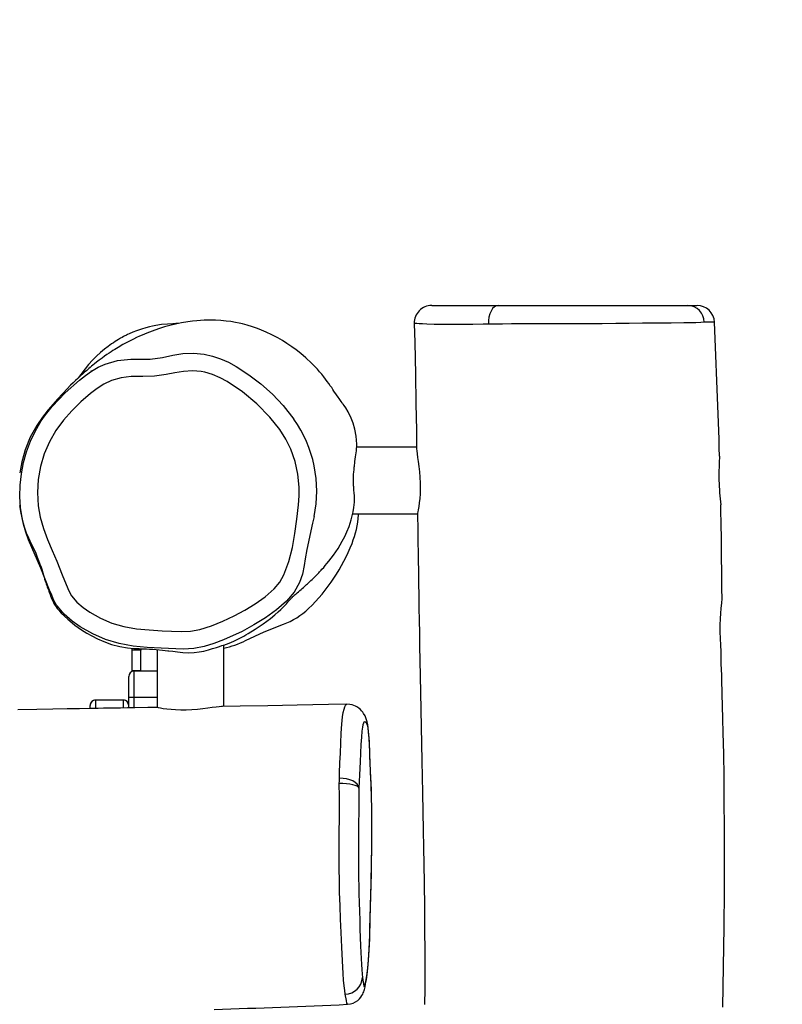
# Model space of a CAD drawing. Units: inches. Extents: x 377 to 1311, y -36 to 620.
# Drawn here: x 879 to 922, y 195 to 251 of the extents above; entities that cross this region are included whole.
import ezdxf

# ---------------------------------------------------------------- set-up
doc = ezdxf.new("R2010")
doc.units = ezdxf.units.IN
doc.header["$MEASUREMENT"] = 0
doc.layers.add('VP-DIM', color=7, linetype='Continuous')
doc.layers.add('VP-HIC', color=6, linetype='Continuous')
doc.layers.add('VP-EQ', color=7, linetype='Continuous', true_color=0x8a3492)
doc.styles.get("Standard").update_dxf_attribs({"font": 'arial.ttf'})
doc.dimstyles.get("Standard").update_dxf_attribs({"dimtxt": 14, "dimasz": 20, "dimexe": 20, "dimexo": 50, "dimgap": 20, "dimtad": 0, "dimdec": 0, "dimzin": 0, "dimdsep": 46, "dimtxsty": 'Standard', "dimcen": -0.09, "dimadec": 0, "dimazin": 0, "dimtfac": 1, "dimtdec": 4, "dimtofl": 0, "dimtmove": 0, "dimatfit": 3, "dimfxl": 70, "dimfxlon": 1, "dimtolj": 1, "dimtzin": 0, "dimarcsym": 0})

# ---------------------------------------------------------------- blocks, each defined once
blk = doc.blocks.new('*D11')
at = {"layer": 'Defpoints', "color": 0}
for p in [(861.338, 384.432), (861.338, -35.568), (1290.859, -35.568)]:
    blk.add_point(p, dxfattribs=at)
at = {"layer": 'VP-DIM', "color": 0, "lineweight": -2}
for p, q in [((1220.859, 384.432), (1310.859, 384.432)), ((1290.859, 364.432), (1290.859, 210.133)), ((1290.859, -15.568), (1290.859, 138.731)), ((1220.859, -35.568), (1310.859, -35.568))]:
    blk.add_line(p, q, dxfattribs=at)
at = {"layer": 'VP-DIM', "color": 0}
for points in [[(1294.192, 364.432), (1287.525, 364.432), (1290.859, 384.432)], [(1287.525, -15.568), (1294.192, -15.568), (1290.859, -35.568)]]:
    blk.add_solid(points, dxfattribs=at)
at = {"layer": 'VP-DIM', "color": 0, "insert": (1290.859, 174.432), "char_height": 14, "attachment_point": 5, "rotation": 90}
blk.add_mtext('\\A1;420', dxfattribs=at)
blk = doc.blocks.new('*D12')
at = {"layer": 'Defpoints', "color": 0}
for p in [(868.021, 234.432), (868.021, 114.432), (1196.609, 114.432)]:
    blk.add_point(p, dxfattribs=at)
at = {"layer": 'VP-DIM', "color": 0, "lineweight": -2}
for p, q in [((1126.609, 234.432), (1216.609, 234.432)), ((1196.609, 214.432), (1196.609, 134.432)), ((1126.609, 114.432), (1216.609, 114.432)), ((1196.609, 114.432), (1196.609, 94.432))]:
    blk.add_line(p, q, dxfattribs=at)
at = {"layer": 'VP-DIM', "color": 0}
for points in [[(1199.942, 214.432), (1193.275, 214.432), (1196.609, 234.432)], [(1193.275, 134.432), (1199.942, 134.432), (1196.609, 114.432)]]:
    blk.add_solid(points, dxfattribs=at)
at = {"layer": 'VP-DIM', "color": 0, "insert": (1196.609, 59.669), "char_height": 14, "attachment_point": 5, "rotation": 90}
blk.add_mtext('\\A1;120', dxfattribs=at)
blk = doc.blocks.new('*D13')
at = {"layer": 'Defpoints', "color": 0}
for p in [(919.209, 498.082), (758.659, 154.598), (919.209, 115.483)]:
    blk.add_point(p, dxfattribs=at)
at = {"layer": 'VP-DIM', "color": 0, "lineweight": -2}
for p, q in [((758.659, 428.082), (758.659, 518.082)), ((919.209, 428.082), (919.209, 518.082)), ((778.659, 498.082), (805.494, 498.082)), ((899.209, 498.082), (872.374, 498.082))]:
    blk.add_line(p, q, dxfattribs=at)
at = {"layer": 'VP-DIM', "color": 0}
for points in [[(778.659, 501.415), (778.659, 494.748), (758.659, 498.082)], [(899.209, 494.748), (899.209, 501.415), (919.209, 498.082)]]:
    blk.add_solid(points, dxfattribs=at)
at = {"layer": 'VP-DIM', "color": 0, "insert": (838.934, 498.082), "char_height": 14, "attachment_point": 5}
blk.add_mtext('\\A1;161', dxfattribs=at)
blk = doc.blocks.new('*D14')
at = {"layer": 'Defpoints', "color": 0}
for p in [(1069.209, 600.082), (608.653, 150.55), (1069.209, 150.55)]:
    blk.add_point(p, dxfattribs=at)
at = {"layer": 'VP-DIM', "color": 0, "lineweight": -2}
for p, q in [((608.653, 530.082), (608.653, 620.082)), ((1069.209, 530.082), (1069.209, 620.082)), ((628.653, 600.082), (804.553, 600.082)), ((1049.209, 600.082), (873.309, 600.082))]:
    blk.add_line(p, q, dxfattribs=at)
at = {"layer": 'VP-DIM', "color": 0}
for points in [[(628.653, 603.415), (628.653, 596.748), (608.653, 600.082)], [(1049.209, 596.748), (1049.209, 603.415), (1069.209, 600.082)]]:
    blk.add_solid(points, dxfattribs=at)
at = {"layer": 'VP-DIM', "color": 0, "insert": (838.931, 600.082), "char_height": 14, "attachment_point": 5}
blk.add_mtext('\\A1;461', dxfattribs=at)
blk = doc.blocks.new('rb12442')
at = {"layer": 'VP-EQ', "color": 0, "linetype": 'Continuous', "lineweight": 25}
for p, q in [((902.45, 234.432), (906.249, 234.432)), ((906.249, 234.432), (917.068, 234.432)), ((917.068, 234.432), (917.592, 234.432)), ((918.588, 233.476), (918.592, 233.476)), ((901.453, 233.405), (901.456, 233.404)), ((901.586, 226.332), (898.15, 226.332)), ((897.937, 222.532), (901.633, 222.532)), ((898.259, 222.464), (898.257, 222.532)), ((890.564, 211.52), (890.564, 215.029)), ((885.34, 214.738), (885.34, 214.842)), ((885.84, 214.738), (885.34, 214.738)), ((885.34, 213.568), (885.34, 214.738)), ((885.84, 214.82), (885.84, 214.738)), ((885.84, 213.568), (885.84, 214.738)), ((886.764, 214.765), (886.764, 211.462)), ((885.14, 212.032), (885.14, 213.232)), ((885.34, 213.568), (885.84, 213.568)), ((885.34, 213.515), (885.34, 213.568)), ((885.44, 213.532), (885.44, 212.032)), ((886.764, 213.532), (885.44, 213.532)), ((885.84, 213.568), (885.84, 213.532)), ((882.94, 211.582), (882.94, 211.584)), ((882.94, 211.386), (882.94, 211.582)), ((884.84, 211.884), (883.24, 211.884)), ((883.24, 211.884), (883.24, 211.882)), ((884.84, 211.882), (883.24, 211.882)), ((883.24, 211.882), (883.24, 211.394)), ((884.84, 211.882), (884.84, 211.884)), ((884.84, 211.422), (884.84, 211.882)), ((885.14, 211.438), (885.14, 212.032)), ((885.44, 212.032), (885.14, 212.032)), ((885.44, 212.032), (885.44, 211.442)), ((886.764, 212.032), (885.44, 212.032))]:
    blk.add_line(p, q, dxfattribs=at)
at = {"layer": 'VP-EQ', "color": 0, "linetype": 'Continuous', "lineweight": 25, "flags": 128}
for points in [[(906.249, 234.432), (906.133, 234.411), (906.022, 234.348), (905.92, 234.248), (905.832, 234.113), (905.762, 233.949), (905.712, 233.764), (905.684, 233.564), (905.681, 233.358)], [(898.128, 226.971), (898.056, 227.364), (897.956, 227.707), (897.843, 228), (897.673, 228.345), (897.531, 228.582), (897.439, 228.719), (897.382, 228.798), (897.355, 228.835), (897.329, 228.87), (897.281, 228.936), (897.239, 228.995), (897.201, 229.048), (897.154, 229.115), (897.104, 229.185), (897.009, 229.324), (896.861, 229.542), (896.799, 229.633), (896.73, 229.735), (896.651, 229.847), (896.566, 229.967), (896.475, 230.092), (896.378, 230.221), (896.274, 230.355), (896.163, 230.495), (896.044, 230.639), (895.916, 230.787), (895.582, 231.137), (895.264, 231.434), (894.978, 231.678), (894.712, 231.887), (894.463, 232.068), (894.172, 232.264), (893.915, 232.423), (893.653, 232.574), (893.315, 232.75), (892.994, 232.901), (892.727, 233.015), (892.493, 233.106), (892.215, 233.204), (891.901, 233.303), (891.642, 233.372), (891.446, 233.418), (891.232, 233.461), (890.981, 233.504), (890.696, 233.541), (890.397, 233.569), (890.104, 233.585), (889.857, 233.59), (889.658, 233.589), (889.455, 233.583), (889.245, 233.572), (889.025, 233.555), (888.785, 233.53), (888.523, 233.496), (888.146, 233.433), (887.805, 233.363), (887.489, 233.286), (887.185, 233.202), (886.899, 233.114), (886.638, 233.025), (886.476, 232.967), (886.322, 232.908), (886.177, 232.85), (886.039, 232.794), (885.904, 232.736), (885.756, 232.67), (885.591, 232.594), (885.412, 232.508), (885.217, 232.41), (885.062, 232.329), (884.926, 232.255), (884.809, 232.19), (884.71, 232.134), (884.629, 232.087), (884.537, 232.032), (884.441, 231.974), (884.34, 231.912), (884.238, 231.848), (884.132, 231.779), (884.021, 231.707), (883.898, 231.624), (883.763, 231.53), (883.617, 231.425), (883.461, 231.31), (883.298, 231.185), (883.19, 231.1), (883.095, 231.022), (883.011, 230.952), (882.936, 230.89), (882.87, 230.833), (882.742, 230.723), (882.618, 230.613), (882.559, 230.561), (882.501, 230.509), (882.433, 230.447), (882.343, 230.365), (882.235, 230.264), (882.109, 230.145), (881.975, 230.016), (881.824, 229.867), (881.623, 229.664), (881.372, 229.401), (881.071, 229.072), (880.824, 228.791), (880.541, 228.458), (880.216, 228.05), (879.895, 227.579), (879.521, 226.897), (879.231, 226.19), (879.032, 225.503), (878.913, 224.869)], [(878.901, 223.002), (878.954, 222.656), (879.054, 222.194), (879.168, 221.791), (879.289, 221.444), (879.411, 221.149), (879.489, 220.98), (879.563, 220.833), (879.633, 220.695), (879.734, 220.483), (879.829, 220.27), (879.874, 220.164), (879.917, 220.058), (879.958, 219.954), (879.997, 219.852), (880.069, 219.655), (880.133, 219.47), (880.189, 219.3), (880.237, 219.147), (880.277, 219.012), (880.31, 218.897), (880.339, 218.796), (880.369, 218.701), (880.399, 218.61), (880.43, 218.522), (880.461, 218.436), (880.492, 218.35), (880.524, 218.265), (880.539, 218.222), (880.555, 218.179), (880.571, 218.136), (880.578, 218.115), (880.586, 218.093), (880.602, 218.049), (880.624, 217.988), (880.649, 217.914), (880.678, 217.83), (880.709, 217.747), (880.77, 217.602), (880.844, 217.453), (880.889, 217.371), (880.954, 217.265), (881.056, 217.118), (881.141, 217.013), (881.291, 216.85), (881.658, 216.498), (882.059, 216.17), (882.256, 216.026), (882.44, 215.9), (882.604, 215.795), (882.744, 215.709), (883.029, 215.548), (883.348, 215.385), (883.719, 215.223), (884.161, 215.068), (884.64, 214.945), (885.066, 214.873), (885.428, 214.837), (885.73, 214.824), (885.863, 214.819), (886.004, 214.813), (886.16, 214.806), (886.329, 214.796), (886.511, 214.784), (886.705, 214.77), (887.067, 214.739), (887.38, 214.706), (887.429, 214.7)], [(918.006, 233.468), (917.809, 233.458), (917.533, 233.445), (917.205, 233.438), (916.838, 233.434), (916.114, 233.426), (915.319, 233.42), (914.48, 233.413), (913.728, 233.402), (912.964, 233.39), (912.18, 233.383), (911.369, 233.387), (911.369, 233.387)], [(918.592, 233.476), (918.593, 233.476), (918.525, 233.473), (918.38, 233.472), (918.006, 233.468)], [(887.971, 233.397), (887.836, 233.395), (887.659, 233.389), (887.349, 233.369), (887.012, 233.333), (886.689, 233.282), (886.499, 233.246), (886.325, 233.207), (886.115, 233.153), (885.864, 233.08), (885.577, 232.981), (885.38, 232.904), (885.174, 232.814), (885.068, 232.765), (885.017, 232.74), (884.97, 232.717), (884.926, 232.694), (884.884, 232.673), (884.846, 232.652), (884.758, 232.604), (884.679, 232.559), (884.56, 232.489), (884.362, 232.365), (884.262, 232.3), (884.166, 232.235), (883.965, 232.092), (883.753, 231.929), (883.532, 231.743), (883.304, 231.534), (883.07, 231.3), (882.848, 231.055), (882.647, 230.813), (882.407, 230.493), (882.281, 230.306)], [(901.444, 233.404), (901.473, 232.317), (901.513, 230.507), (901.543, 228.828), (901.567, 227.279), (901.58, 226.32)], [(905.681, 233.358), (905.681, 233.358), (905.379, 233.355), (904.799, 233.349), (904.237, 233.345), (903.669, 233.34), (903.107, 233.339), (902.591, 233.346), (902.169, 233.359), (901.918, 233.374), (901.735, 233.388), (901.603, 233.398), (901.517, 233.405), (901.448, 233.407), (901.453, 233.405)], [(905.974, 233.357), (905.821, 233.357), (905.681, 233.358)], [(911.369, 233.387), (911.369, 233.387), (910.998, 233.385), (910.487, 233.382), (909.968, 233.381), (909.45, 233.38), (908.723, 233.382), (908.006, 233.381), (907.508, 233.378), (907.007, 233.371), (906.491, 233.361), (906.23, 233.359), (905.974, 233.357)], [(880.759, 228.649), (880.759, 228.649), (881.506, 229.443), (882.327, 230.171), (882.664, 230.436), (883.014, 230.682), (883.396, 230.898), (883.798, 231.074), (884.504, 231.276), (885.254, 231.361), (885.67, 231.353), (885.67, 231.353)], [(885.67, 231.353), (885.67, 231.353), (886.37, 231.353), (887.078, 231.46), (887.653, 231.587), (888.234, 231.683), (888.841, 231.7), (889.445, 231.638), (889.918, 231.534), (890.378, 231.385), (890.838, 231.181), (891.279, 230.938), (892.003, 230.468), (892.687, 229.944), (893.344, 229.353), (893.952, 228.711), (894.573, 227.93)], [(893.761, 227.347), (893.2, 228.053), (892.462, 228.812), (891.647, 229.49), (890.768, 230.079), (890.359, 230.3), (889.931, 230.482), (889.486, 230.612), (889.28, 230.653), (888.781, 230.691), (888.277, 230.658), (887.774, 230.579), (887.277, 230.481), (886.618, 230.395), (885.95, 230.372), (885.282, 230.362), (884.708, 230.297), (884.151, 230.139), (883.728, 229.938), (883.332, 229.683), (882.96, 229.396), (882.41, 228.924), (881.888, 228.417), (881.409, 227.873), (880.984, 227.289), (880.613, 226.637), (880.318, 225.945), (880.103, 225.226), (879.973, 224.489), (879.926, 223.739), (879.961, 222.99), (880.075, 222.331), (880.264, 221.688), (880.503, 221.056), (880.769, 220.432), (881.037, 219.813), (881.348, 219.037), (881.661, 218.261), (881.752, 218.043), (881.868, 217.839), (882.177, 217.486), (882.532, 217.176), (882.917, 216.905), (883.525, 216.561), (884.167, 216.284), (884.864, 216.08), (885.584, 215.959), (886.316, 215.891), (887.047, 215.848), (887.588, 215.816), (888.132, 215.796), (888.672, 215.818), (889.201, 215.91), (889.871, 216.122), (890.523, 216.389), (891.158, 216.693), (891.771, 217.02), (892.365, 217.383), (892.928, 217.789), (893.447, 218.246), (893.763, 218.62), (894.005, 219.046), (894.289, 219.808), (894.491, 220.598), (894.632, 221.407), (894.737, 222.223), (894.827, 223.038), (894.867, 223.546), (894.869, 224.055), (894.798, 224.791), (894.641, 225.517), (894.398, 226.215), (894.111, 226.799), (893.761, 227.347)], [(883.016, 230.683), (882.996, 230.672), (882.984, 230.669)], [(879.423, 221.044), (879.423, 221.044), (879.259, 221.486), (879.13, 221.939), (879.032, 222.411), (878.967, 222.888), (878.929, 223.524), (878.943, 224.161), (879.009, 224.813), (879.13, 225.456), (879.304, 226.071), (879.529, 226.67), (879.812, 227.265), (880.145, 227.832), (880.39, 228.187), (880.759, 228.649), (880.759, 228.649)], [(890.564, 215.015), (890.875, 215.14), (891.14, 215.256), (891.341, 215.351), (891.48, 215.42), (891.595, 215.479), (891.706, 215.537), (891.827, 215.604), (891.96, 215.679), (892.366, 215.927), (892.816, 216.234), (893.231, 216.549), (893.489, 216.76), (893.677, 216.925), (893.829, 217.067), (893.964, 217.202), (894.028, 217.268), (894.089, 217.334), (894.142, 217.391), (894.186, 217.441), (894.22, 217.479), (894.248, 217.511), (894.272, 217.538), (894.292, 217.56), (894.308, 217.578), (894.324, 217.595), (894.341, 217.614), (894.374, 217.649), (894.409, 217.685), (894.445, 217.721), (894.472, 217.747), (894.497, 217.771), (894.521, 217.794), (894.546, 217.818), (894.576, 217.845), (894.61, 217.876), (894.649, 217.911), (894.699, 217.956), (894.758, 218.008), (894.828, 218.069), (894.916, 218.144), (894.982, 218.201), (895.052, 218.262), (895.12, 218.322), (895.185, 218.378), (895.245, 218.432), (895.3, 218.481), (895.349, 218.525), (895.402, 218.574), (895.468, 218.635), (895.548, 218.71), (895.62, 218.779), (895.698, 218.855), (895.771, 218.928), (895.837, 218.995), (895.896, 219.055), (895.951, 219.113), (895.999, 219.163), (896.044, 219.211), (896.088, 219.259), (896.132, 219.307), (896.175, 219.355), (896.274, 219.467), (896.368, 219.577), (896.459, 219.685), (896.57, 219.822), (896.696, 219.985), (896.827, 220.161), (896.961, 220.351), (897.092, 220.547), (897.219, 220.747), (897.339, 220.955), (897.476, 221.225), (897.598, 221.495), (897.723, 221.809), (897.847, 222.183), (897.909, 222.408), (897.961, 222.641), (898.001, 222.894), (898.016, 223.036), (898.027, 223.189), (898.031, 223.359), (898.027, 223.55), (898.015, 223.73), (898.002, 223.868), (897.993, 223.98), (897.987, 224.06), (897.982, 224.134), (897.978, 224.203), (897.974, 224.266), (897.971, 224.375), (897.97, 224.464), (897.97, 224.541), (897.972, 224.601), (897.975, 224.676), (897.981, 224.782), (897.992, 224.91), (898.006, 225.058), (898.013, 225.118), (898.021, 225.187), (898.027, 225.242), (898.036, 225.316), (898.047, 225.407), (898.061, 225.516), (898.097, 225.786), (898.14, 226.121), (898.159, 226.512), (898.128, 226.971)], [(901.582, 226.32), (901.578, 226.313), (901.579, 226.241), (901.59, 226.124), (901.612, 225.956), (901.641, 225.752), (901.675, 225.506), (901.71, 225.232), (901.743, 224.926), (901.768, 224.614), (901.782, 224.286), (901.785, 223.979), (901.776, 223.675), (901.757, 223.404), (901.732, 223.153), (901.703, 222.94), (901.675, 222.762), (901.652, 222.635), (901.637, 222.555), (901.633, 222.532), (901.634, 222.533)], [(918.878, 225.826), (918.878, 225.751), (918.867, 225.513), (918.853, 225.246), (918.841, 224.949), (918.837, 224.696), (918.84, 224.432)], [(919.072, 194.343), (919.112, 196.665), (919.141, 198.902), (919.158, 201.001), (919.165, 202.961), (919.162, 204.591), (919.152, 206.111), (919.137, 207.521), (919.117, 208.821), (919.093, 210.012), (919.075, 210.815), (919.055, 211.557), (919.036, 212.224), (919.027, 212.513), (919.019, 212.785), (919.011, 213.04), (919.003, 213.3), (918.992, 213.637), (918.982, 213.964), (918.975, 214.308), (918.968, 214.663), (918.955, 215.028), (918.932, 215.404), (918.918, 215.788), (918.917, 216.169), (918.931, 216.544), (918.953, 216.839), (918.981, 217.131), (919.014, 217.418), (919.027, 217.696), (919.024, 217.915), (919.02, 218.018), (919.017, 218.095), (919.016, 218.124), (919.015, 218.199), (919.014, 218.319), (919.013, 218.61), (919.01, 218.946), (919.007, 219.367), (919.001, 219.874), (918.994, 220.466), (918.985, 221.144), (918.972, 221.908), (918.956, 222.758), (918.95, 223.034)], [(895.725, 222.369), (895.725, 222.369), (895.631, 221.996), (895.303, 220.495), (895.216, 219.949), (895.216, 219.949)], [(901.633, 222.535), (901.634, 222.473), (901.647, 221.638), (901.658, 220.913), (901.667, 220.298), (901.675, 219.788), (901.682, 219.345), (901.688, 218.962), (901.693, 218.64), (901.697, 218.37), (901.702, 218.047), (901.709, 217.637), (901.717, 217.14), (901.729, 216.445), (901.741, 215.702), (901.754, 214.939), (901.768, 214.157), (901.801, 212.309), (901.838, 210.361), (901.875, 208.41), (901.91, 206.582), (901.931, 205.496), (901.951, 204.459), (901.969, 203.47), (901.987, 202.494), (902.005, 201.447), (902.026, 200.012), (902.04, 198.459), (902.044, 197.817), (902.046, 197.156), (902.047, 196.505), (902.046, 195.942), (902.044, 195.47), (902.042, 195.091), (902.04, 194.803), (902.038, 194.607), (902.037, 194.489)], [(880.616, 218.173), (880.616, 218.173), (880.116, 219.424), (879.423, 221.044), (879.423, 221.044)], [(895.216, 219.949), (895.216, 219.949), (895.157, 219.57), (895.06, 219.08), (894.901, 218.601), (894.901, 218.601)], [(894.901, 218.601), (894.901, 218.601), (894.58, 218.041), (894.148, 217.532), (893.573, 217.035), (892.954, 216.591), (892.294, 216.175), (891.61, 215.801), (890.555, 215.326), (890.01, 215.117), (889.454, 214.943), (888.857, 214.826), (888.25, 214.792), (886.991, 214.85), (886.193, 214.896), (885.396, 214.965), (884.595, 215.108), (883.816, 215.348), (883.082, 215.668), (882.376, 216.064), (881.903, 216.401), (881.462, 216.789), (881.066, 217.242), (881.019, 217.307), (881.019, 217.307)], [(881.019, 217.307), (881.019, 217.307), (880.866, 217.579), (880.74, 217.87), (880.616, 218.173), (880.616, 218.173)], [(891.818, 215.29), (892.884, 215.783), (893.975, 216.216)], [(887.429, 214.7), (887.65, 214.674), (887.928, 214.637), (888.235, 214.603), (888.547, 214.591), (888.873, 214.605), (889.154, 214.637), (889.429, 214.688), (889.687, 214.753), (889.926, 214.822), (890.147, 214.892), (890.332, 214.953), (890.461, 214.997), (890.541, 215.023), (890.563, 215.029)], [(886.768, 211.462), (886.239, 211.454), (885.492, 211.443), (885.066, 211.437), (884.676, 211.431), (884.38, 211.426), (884.201, 211.423), (884.096, 211.422), (883.93, 211.419), (883.696, 211.415), (883.391, 211.41), (882.911, 211.403), (882.321, 211.393), (881.621, 211.382), (880.812, 211.369), (879.893, 211.353), (878.799, 211.334)], [(890.502, 211.518), (890.443, 211.517), (890.311, 211.505), (890.13, 211.483), (889.914, 211.455), (889.658, 211.42), (889.377, 211.385), (889.066, 211.353), (888.752, 211.328), (888.424, 211.313), (888.12, 211.311), (887.821, 211.32), (887.557, 211.338), (887.317, 211.364), (887.115, 211.392), (886.951, 211.421), (886.838, 211.444), (886.775, 211.459), (886.77, 211.461)], [(897.597, 211.652), (896.552, 211.625), (894.762, 211.588), (893.082, 211.559), (891.511, 211.534), (890.502, 211.519)], [(897.175, 207.415), (897.175, 207.415), (897.184, 207.717), (897.203, 208.296), (897.225, 208.859), (897.246, 209.427), (897.271, 209.989), (897.307, 210.504), (897.353, 210.926), (897.396, 211.177), (897.439, 211.36), (897.481, 211.493), (897.519, 211.579), (897.58, 211.648), (897.592, 211.643)], [(897.634, 194.508), (897.803, 194.53), (897.958, 194.577), (898.096, 194.644), (898.216, 194.726), (898.317, 194.817), (898.397, 194.912), (898.458, 195.002), (898.503, 195.084), (898.536, 195.157), (898.561, 195.224), (898.581, 195.287), (898.599, 195.352), (898.616, 195.422), (898.636, 195.508), (898.67, 195.678), (898.71, 195.895), (898.736, 196.045), (898.761, 196.209), (898.784, 196.382), (898.804, 196.565), (898.823, 196.783), (898.84, 197.027), (898.857, 197.295), (898.872, 197.589), (898.886, 197.91), (898.9, 198.259), (898.913, 198.639), (898.925, 199.048), (898.936, 199.482), (898.952, 200.109), (898.971, 200.83), (898.985, 201.373), (898.995, 201.814), (899.004, 202.259), (899.012, 202.735), (899.018, 203.188), (899.023, 203.615), (899.026, 204.018), (899.028, 204.4), (899.028, 204.763), (899.026, 205.147), (899.023, 205.511), (899.018, 205.853), (899.012, 206.178), (899.005, 206.495), (898.996, 206.8), (898.985, 207.09), (898.974, 207.366), (898.955, 207.8), (898.932, 208.324), (898.919, 208.636), (898.906, 208.965), (898.892, 209.29), (898.882, 209.509), (898.87, 209.715), (898.856, 209.909), (898.839, 210.108), (898.82, 210.291), (898.794, 210.468), (898.759, 210.641), (898.708, 210.816), (898.634, 210.987), (898.555, 211.119), (898.528, 211.158), (898.505, 211.189), (898.489, 211.209), (898.436, 211.271), (898.372, 211.338), (898.295, 211.406), (898.202, 211.475), (898.09, 211.539), (898.001, 211.579), (897.894, 211.614), (897.77, 211.64), (897.592, 211.65)], [(898.488, 196.027), (898.525, 195.771), (898.544, 195.651), (898.564, 195.551), (898.582, 195.503), (898.602, 195.52), (898.631, 195.613), (898.674, 195.805), (898.717, 196.029), (898.759, 196.27), (898.8, 196.593), (898.82, 196.8), (898.838, 197.04), (898.857, 197.337), (898.875, 197.671), (898.891, 198.05), (898.905, 198.455), (898.919, 198.911), (898.932, 199.383), (898.948, 200.036), (898.965, 200.684), (898.982, 201.329), (898.997, 201.996), (899.01, 202.684), (899.019, 203.396), (899.024, 203.922), (899.026, 204.458), (899.025, 205.149), (899.017, 205.845), (899.011, 206.185), (899.003, 206.511), (898.993, 206.829), (898.982, 207.13), (898.953, 207.818), (898.931, 208.29), (898.911, 208.787), (898.901, 209.042), (898.891, 209.284), (898.867, 209.707), (898.839, 210.045), (898.809, 210.292), (898.788, 210.398), (898.766, 210.473), (898.738, 210.538), (898.682, 210.607), (898.626, 210.65), (898.569, 210.618), (898.541, 210.565), (898.513, 210.476), (898.485, 210.344), (898.455, 210.115), (898.426, 209.772), (898.401, 209.34), (898.378, 208.854), (898.355, 208.358), (898.321, 207.62), (898.288, 206.846)], [(897.173, 201.726), (897.173, 201.726), (897.167, 202.098), (897.16, 202.608), (897.156, 203.127), (897.156, 203.645), (897.163, 204.373), (897.172, 205.089), (897.175, 205.587), (897.174, 206.088), (897.168, 206.604), (897.166, 206.866), (897.167, 207.122)], [(897.167, 207.122), (897.17, 207.274), (897.175, 207.415)], [(898.288, 206.846), (898.257, 206.903), (898.186, 206.957), (898.077, 207.006), (897.934, 207.049), (897.764, 207.083), (897.575, 207.107), (897.373, 207.12), (897.167, 207.122)], [(898.288, 206.846), (898.259, 206.962), (898.189, 207.074), (898.081, 207.175), (897.939, 207.264), (897.771, 207.334), (897.582, 207.384), (897.381, 207.411), (897.175, 207.415)], [(898.288, 206.846), (898.288, 206.844), (898.287, 206.703), (898.287, 206.559), (898.284, 205.998), (898.277, 205.446), (898.27, 204.906), (898.263, 204.364), (898.257, 203.816), (898.255, 203.277), (898.257, 202.736), (898.263, 202.169), (898.271, 201.614), (898.275, 201.341), (898.287, 200.813), (898.302, 200.312), (898.316, 199.81), (898.33, 199.301), (898.344, 198.802), (898.36, 198.317), (898.376, 197.847), (898.392, 197.471), (898.408, 197.115), (898.425, 196.786), (898.444, 196.488), (898.464, 196.231), (898.488, 196.027)], [(897.508, 195.09), (897.474, 195.287), (897.437, 195.562), (897.408, 195.891), (897.383, 196.258), (897.343, 196.982), (897.307, 197.776), (897.274, 198.615), (897.242, 199.367), (897.209, 200.132), (897.184, 200.916), (897.173, 201.726), (897.173, 201.726)], [(897.633, 194.508), (897.629, 194.503), (897.597, 194.57), (897.568, 194.715), (897.508, 195.09)]]:
    blk.add_lwpolyline(points, dxfattribs=at)
at = {"layer": 'VP-EQ', "color": 0, "linetype": 'Continuous', "lineweight": 25}
for centre, radius, start, end in [((902.445, 233.432), 1, 90.0151, 181.4689), ((917.038, 233.464), 0.968, 0.1994, 88.1988), ((917.594, 233.432), 1, 2.5385, 90.0014), ((474.866, 212.973), 444.2, 1.65804, 2.64551), ((838.289, 266.594), 57.158, 321.3011, 321.3793), ((888.817, 223.838), 7.062, 347.9878, 35.4065), ((948.721, 226.087), 29.927, 183.1714, 185.8555), ((892.87, 222.821), 5.401, 338.4693, 356.2093), ((888.013, 224.737), 10.622, 314.1493, 338.4707), ((892.587, 220.025), 4.055, 290.0297, 314.1555), ((889.563, 219.688), 4.942, 281.6798, 297.1382), ((885.44, 213.232), 0.3, 90, 180), ((883.24, 211.584), 0.3, 90, 180), ((883.24, 211.582), 0.3, 89.9648, 179.9669), ((884.84, 211.584), 0.3, 0, 90), ((884.84, 211.582), 0.3, 0.0331, 90.0352), ((897.5, 196.078), 0.989, 270.4185, 357.0332), ((877.098, 637.38), 443.353, 271.67129, 272.65455)]:
    blk.add_arc(centre, radius, start, end, dxfattribs=at)
blk = doc.blocks.new('rb12442 2d')
at = {"layer": 'VP-EQ', "color": 0}
blk.add_lwpolyline([(1069.209, 234.432), (1069.209, 114.432, -0.414214), (919.209, -35.568), (758.653, -35.568, -0.414214), (608.653, 114.432), (608.653, 234.432, -0.414214), (758.653, 384.432), (919.209, 384.432, -0.414214)], format="xyb", close=True, dxfattribs=at)
blk.add_blockref('rb12442', (0, 0), dxfattribs=at)

msp = doc.modelspace()

# ---------------------------------------------------------------- linework, layer by layer
at = {"layer": 'VP-HIC'}
msp.add_lwpolyline([(1069.209, 234.432), (1069.209, 114.432, -0.414214), (919.209, -35.568), (758.653, -35.568, -0.414214), (608.653, 114.432), (608.653, 234.432, -0.414214), (758.653, 384.432), (919.209, 384.432, -0.414214)], format="xyb", close=True, dxfattribs=at)

# ---------------------------------------------------------------- block references
at = {"layer": 'VP-EQ', "color": 0}
msp.add_blockref('rb12442 2d', (0, 0), dxfattribs=at)

# ---------------------------------------------------------------- dimensions: what is measured, and where the dimension line sits
at = {"layer": 'VP-DIM'}
for base, p1, p2, picture, middle in [((1069.209, 600.082), (608.653, 150.55), (1069.209, 150.55), '*D14', (838.931, 600.082)), ((919.209, 498.082), (758.659, 154.598), (919.209, 115.483), '*D13', (838.934, 498.082))]:
    dim = msp.add_linear_dim(base=base, p1=p1, p2=p2, dimstyle='Standard', dxfattribs=at)
    dim.commit()
    dim.dimension.update_dxf_attribs({"geometry": picture, "text_midpoint": middle})
for base, p1, p2, picture, middle in [((1290.859, -35.568), (861.338, 384.432), (861.338, -35.568), '*D11', (1290.859, 174.432)), ((1196.609, 114.432), (868.021, 234.432), (868.021, 114.432), '*D12', (1196.609, 59.669))]:
    dim = msp.add_linear_dim(base=base, p1=p1, p2=p2, angle=90, dimstyle='Standard', dxfattribs=at)
    dim.commit()
    dim.dimension.update_dxf_attribs({"geometry": picture, "text_midpoint": middle})

doc.saveas('drawing.dxf')
